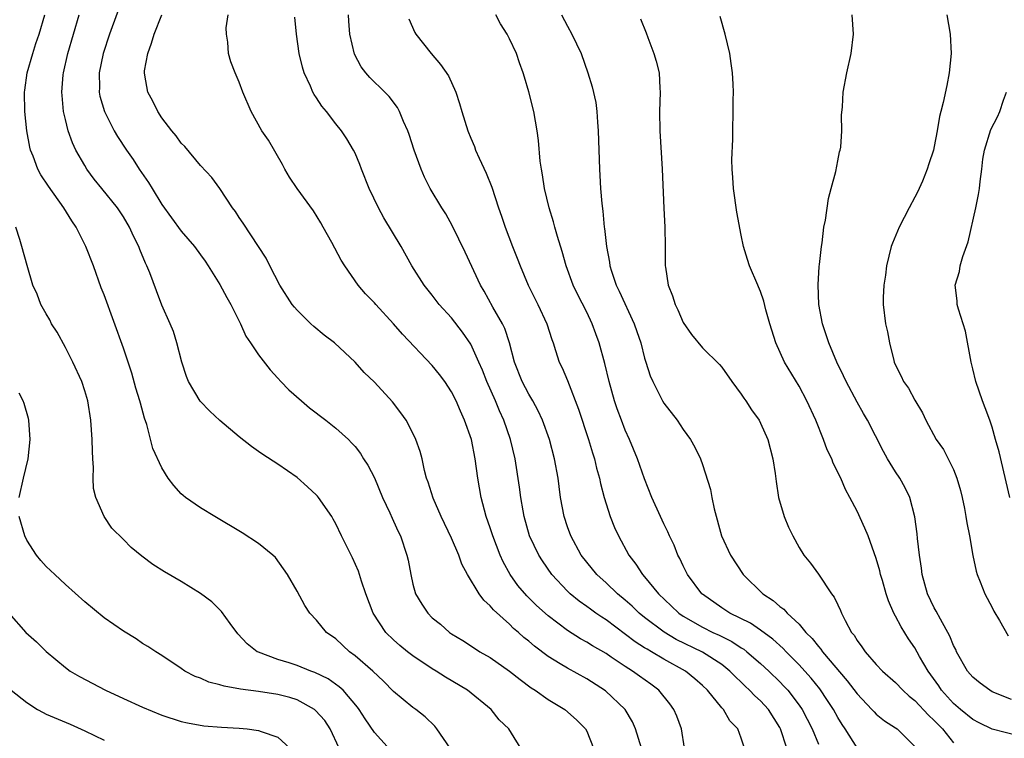
# Model space of a CAD drawing. Units: inches. Extents: x 2625000 to 2628000, y 1479000 to 1482000.
# Drawn here: x 2625098 to 2625200, y 1479714 to 1479789 of the extents above; entities that cross this region are included whole.
import ezdxf

# ---------------------------------------------------------------- set-up
doc = ezdxf.new("R2010")
doc.units = ezdxf.units.IN
doc.header["$MEASUREMENT"] = 0
doc.layers.add('LD26251479_2ft', color=192, linetype='Continuous')

msp = doc.modelspace()

# ---------------------------------------------------------------- linework, layer by layer
at = {"layer": 'LD26251479_2ft'}
for points, elevation in [([(2625109, 1479791.01), (2625107.58, 1479787), (2625106.91, 1479785), (2625106.5, 1479783), (2625106.52, 1479781.48), (2625106.51, 1479781), (2625106.58, 1479780.59), (2625107.04, 1479779), (2625108.06, 1479777), (2625108.4, 1479776.4), (2625109.31, 1479775), (2625110, 1479774), (2625110.65, 1479773), (2625111.62, 1479771.62), (2625111.97, 1479771), (2625113, 1479769.37), (2625115, 1479766.6), (2625116.38, 1479765), (2625117, 1479764.15), (2625117.48, 1479763.48), (2625117.78, 1479763), (2625119, 1479761.05), (2625119.71, 1479759.71), (2625120.13, 1479759), (2625121.15, 1479757), (2625121.69, 1479755.69), (2625122.18, 1479755), (2625123, 1479753.77), (2625124.2, 1479752.2), (2625125, 1479751.37), (2625125.32, 1479751), (2625126.15, 1479750.15), (2625127.44, 1479749), (2625128.28, 1479748.28), (2625129.98, 1479747), (2625131, 1479746.18), (2625132.31, 1479745), (2625132.65, 1479744.65), (2625133, 1479744.26), (2625133.55, 1479743.55), (2625133.88, 1479743), (2625134.32, 1479742.32), (2625135, 1479741.02), (2625135.86, 1479739), (2625136.6, 1479737.4), (2625136.84, 1479736.84), (2625137, 1479736.52), (2625137.47, 1479735.47), (2625137.7, 1479735), (2625138.38, 1479733), (2625138.49, 1479732.49), (2625138.77, 1479731), (2625139, 1479730), (2625139.28, 1479729), (2625139.92, 1479727.92), (2625140.53, 1479727), (2625141, 1479726.53), (2625141.84, 1479725.84), (2625142.78, 1479725), (2625143, 1479724.85), (2625144.15, 1479724.15), (2625145.36, 1479723.36), (2625145.92, 1479723), (2625147, 1479722.39), (2625149, 1479721), (2625150.11, 1479720.12), (2625151.26, 1479719.26), (2625151.67, 1479719), (2625153, 1479718.04), (2625154.73, 1479717), (2625155.93, 1479715.93), (2625156.88, 1479715), (2625157, 1479714.77), (2625157.7, 1479713)], 10784), ([(2625142.87, 1479713), (2625141.49, 1479715), (2625141.27, 1479715.27), (2625140.25, 1479716.25), (2625139.31, 1479717), (2625139, 1479717.22), (2625137, 1479718.89), (2625135.95, 1479719.95), (2625134.83, 1479721), (2625133, 1479722.58), (2625132.43, 1479723), (2625131, 1479724.32), (2625130.05, 1479725), (2625129, 1479726.27), (2625128.32, 1479727), (2625127.8, 1479727.8), (2625127, 1479729.27), (2625125.99, 1479731), (2625125.59, 1479731.59), (2625124.75, 1479732.75), (2625124.49, 1479733), (2625123, 1479734.23), (2625121.31, 1479735.31), (2625118.46, 1479737), (2625117, 1479737.91), (2625115.43, 1479739), (2625115.19, 1479739.19), (2625115, 1479739.38), (2625114.23, 1479740.23), (2625113.65, 1479741), (2625113, 1479742.06), (2625112.07, 1479744.07), (2625111.44, 1479746.56), (2625111.2, 1479747.2), (2625110.76, 1479748.76), (2625110.72, 1479749), (2625110.31, 1479750.31), (2625109.87, 1479751.87), (2625109, 1479754.46), (2625107, 1479759.99), (2625106.71, 1479760.71), (2625105.9, 1479763), (2625105.13, 1479765), (2625104.11, 1479767), (2625103.65, 1479767.65), (2625102.85, 1479769), (2625101.24, 1479771.24), (2625100.44, 1479772.44), (2625100.14, 1479773), (2625099.65, 1479774.35), (2625099.38, 1479775), (2625099.3, 1479775.3), (2625099, 1479777), (2625098.79, 1479779), (2625098.76, 1479781), (2625098.78, 1479781.22), (2625099.05, 1479783), (2625099.62, 1479785), (2625099.95, 1479786.05), (2625100.28, 1479787), (2625100.87, 1479789)], 10780), ([(2625150.47, 1479712.47), (2625148.92, 1479715), (2625147.94, 1479715.94), (2625147.1, 1479717), (2625144.64, 1479719), (2625142.37, 1479720.37), (2625141.4, 1479721), (2625141, 1479721.24), (2625139, 1479722.56), (2625138.42, 1479723), (2625137.64, 1479723.64), (2625137, 1479724.22), (2625136.19, 1479725), (2625134.87, 1479727), (2625134.13, 1479729), (2625133.68, 1479730.32), (2625133.36, 1479731.36), (2625132.74, 1479732.74), (2625131.61, 1479735), (2625131, 1479736.26), (2625130.75, 1479736.75), (2625130.59, 1479737), (2625129.21, 1479739), (2625129.12, 1479739.12), (2625129, 1479739.24), (2625128.09, 1479740.09), (2625127, 1479741.05), (2625125, 1479742.45), (2625123.44, 1479743.44), (2625123, 1479743.77), (2625122.27, 1479744.27), (2625121, 1479745.27), (2625119, 1479746.97), (2625117.95, 1479747.95), (2625116.97, 1479748.97), (2625115.75, 1479751), (2625115.53, 1479751.53), (2625115.05, 1479753), (2625114.55, 1479755), (2625114.19, 1479756.19), (2625113.86, 1479757), (2625113, 1479758.92), (2625112.42, 1479760.42), (2625111.74, 1479762.26), (2625111.43, 1479763), (2625111.28, 1479763.28), (2625110.7, 1479764.7), (2625110.6, 1479765), (2625110.06, 1479766.06), (2625109.65, 1479767), (2625109, 1479768.08), (2625108.38, 1479769), (2625106.77, 1479771), (2625105.99, 1479771.99), (2625105.23, 1479773), (2625105, 1479773.38), (2625104.08, 1479775), (2625103.74, 1479775.74), (2625103.29, 1479777), (2625103, 1479778.16), (2625102.81, 1479779), (2625102.65, 1479780.65), (2625102.64, 1479781), (2625102.78, 1479782.78), (2625102.81, 1479783), (2625103.26, 1479785), (2625104.44, 1479789)], 10782), ([(2625162.69, 1479713), (2625162.07, 1479715), (2625161.73, 1479715.73), (2625160.99, 1479717), (2625158.96, 1479718.96), (2625157, 1479720.19), (2625155, 1479721.28), (2625154.24, 1479721.76), (2625153, 1479722.5), (2625151.58, 1479723.58), (2625151, 1479724.09), (2625150.49, 1479724.49), (2625149.94, 1479725), (2625149.42, 1479725.42), (2625149, 1479725.84), (2625147.34, 1479727.34), (2625147, 1479727.77), (2625146.35, 1479728.35), (2625145.87, 1479729), (2625144.65, 1479731), (2625144.07, 1479732.07), (2625143.75, 1479733), (2625143, 1479734.76), (2625141.93, 1479737), (2625141.08, 1479738.92), (2625140.59, 1479740.59), (2625140.42, 1479741), (2625140.2, 1479741.8), (2625139.95, 1479743), (2625139.74, 1479743.74), (2625139.31, 1479745), (2625139, 1479745.64), (2625138.29, 1479747), (2625137.76, 1479747.76), (2625136.89, 1479748.89), (2625135, 1479750.94), (2625133.95, 1479751.95), (2625133, 1479753.02), (2625130.86, 1479755), (2625129.81, 1479755.81), (2625128.72, 1479756.72), (2625128.42, 1479757), (2625127, 1479758.39), (2625126.72, 1479758.72), (2625126.5, 1479759), (2625125.21, 1479761), (2625124.17, 1479763), (2625123.78, 1479763.78), (2625121.42, 1479767.42), (2625121, 1479768.01), (2625120.62, 1479768.62), (2625120.32, 1479769), (2625119.01, 1479771.01), (2625118.16, 1479772.16), (2625117, 1479773.4), (2625115.36, 1479775.36), (2625115, 1479775.72), (2625114.47, 1479776.47), (2625114.03, 1479777), (2625113, 1479778.35), (2625112.57, 1479779), (2625112.05, 1479780.05), (2625111.54, 1479781), (2625111.24, 1479782.76), (2625111.19, 1479783), (2625111.2, 1479783.2), (2625111.52, 1479785), (2625111.93, 1479786.07), (2625112.19, 1479787), (2625113, 1479789)], 10786), ([(2625167.14, 1479713), (2625166.83, 1479715), (2625166.32, 1479716.32), (2625166.02, 1479717), (2625165.6, 1479717.6), (2625164.48, 1479719), (2625163.63, 1479719.63), (2625162.47, 1479720.47), (2625161.76, 1479721), (2625161, 1479721.48), (2625159.55, 1479722.45), (2625159, 1479722.8), (2625157.61, 1479723.61), (2625157, 1479724), (2625156.35, 1479724.35), (2625155, 1479725.2), (2625153, 1479726.71), (2625151.79, 1479727.79), (2625150.79, 1479728.79), (2625149.88, 1479729.88), (2625149.08, 1479731), (2625148.33, 1479732.33), (2625148.03, 1479733), (2625147.26, 1479735), (2625147, 1479735.83), (2625146.6, 1479737), (2625146.06, 1479739), (2625145.73, 1479741), (2625145.46, 1479743), (2625145.05, 1479745), (2625144.34, 1479747), (2625143.92, 1479747.92), (2625143.46, 1479749), (2625143, 1479749.92), (2625142.29, 1479751), (2625141.74, 1479751.74), (2625141, 1479752.67), (2625137.92, 1479755.92), (2625137, 1479756.99), (2625135.14, 1479759), (2625135, 1479759.17), (2625134.1, 1479760.1), (2625133.32, 1479761), (2625131.93, 1479763), (2625131.58, 1479763.58), (2625130.59, 1479765.41), (2625129.7, 1479767), (2625129.45, 1479767.45), (2625128.69, 1479768.69), (2625127, 1479771), (2625126.2, 1479772.2), (2625125.74, 1479773), (2625125.49, 1479773.49), (2625124.03, 1479776.03), (2625123.34, 1479777), (2625122.23, 1479779), (2625121.39, 1479781), (2625121, 1479782.04), (2625120.57, 1479783), (2625120.14, 1479784.14), (2625119.88, 1479785), (2625119.82, 1479786.18), (2625119.67, 1479787), (2625119.65, 1479787.66), (2625119.86, 1479789)], 10788), ([(2625177.74, 1479713), (2625177.09, 1479715), (2625177, 1479715.16), (2625175.83, 1479717), (2625175, 1479717.91), (2625174.42, 1479718.42), (2625173.88, 1479719), (2625173.42, 1479719.42), (2625173, 1479719.84), (2625172.4, 1479720.4), (2625171.82, 1479721), (2625171, 1479721.66), (2625169, 1479722.97), (2625166.28, 1479724.28), (2625165.03, 1479725.03), (2625163, 1479726.56), (2625162.45, 1479727), (2625161.71, 1479727.71), (2625161, 1479728.33), (2625160.2, 1479729), (2625159, 1479730.15), (2625158.05, 1479731), (2625157, 1479732.28), (2625156.43, 1479733), (2625155.34, 1479735), (2625155, 1479735.95), (2625154.65, 1479737), (2625154.29, 1479739), (2625154.13, 1479740.13), (2625154.04, 1479741), (2625153.68, 1479743), (2625153.14, 1479745), (2625152.42, 1479747), (2625151.97, 1479747.97), (2625151.42, 1479749), (2625151, 1479749.7), (2625150.31, 1479751), (2625149.53, 1479753), (2625149, 1479755), (2625148.51, 1479756.51), (2625148.27, 1479757), (2625147.29, 1479758.71), (2625146.37, 1479760.37), (2625146, 1479761), (2625144.42, 1479764.42), (2625143.11, 1479767.11), (2625142.39, 1479768.39), (2625141.98, 1479769), (2625140.78, 1479771), (2625140.19, 1479772.19), (2625139.85, 1479773), (2625139.14, 1479775), (2625138.62, 1479776.62), (2625138.48, 1479777), (2625138.03, 1479777.97), (2625137.6, 1479779), (2625137.39, 1479779.39), (2625136.53, 1479780.53), (2625136.09, 1479781), (2625134.53, 1479782.53), (2625134.12, 1479783), (2625133.63, 1479783.63), (2625132.94, 1479784.94), (2625132.47, 1479787), (2625132.35, 1479788.35), (2625132.33, 1479789)], 10792), ([(2625185, 1479713.05), (2625183.77, 1479715), (2625183.46, 1479715.46), (2625183, 1479716.2), (2625182.56, 1479717), (2625181.95, 1479717.95), (2625181.14, 1479719.14), (2625180.25, 1479720.25), (2625179.59, 1479721), (2625179, 1479721.64), (2625177.65, 1479723), (2625177.34, 1479723.34), (2625176.29, 1479724.29), (2625175, 1479725.23), (2625173.95, 1479725.95), (2625171.83, 1479727), (2625171, 1479727.54), (2625169, 1479728.95), (2625168.94, 1479729), (2625167.45, 1479731), (2625167, 1479731.89), (2625166.65, 1479732.65), (2625166.44, 1479733), (2625166.05, 1479734.05), (2625165.57, 1479735), (2625165.42, 1479735.42), (2625165, 1479736.26), (2625164.65, 1479737), (2625163.76, 1479739), (2625163, 1479740.91), (2625162.25, 1479743), (2625161.43, 1479745), (2625161, 1479745.96), (2625160.6, 1479747), (2625160.17, 1479748.17), (2625159.89, 1479749), (2625159.32, 1479751), (2625158.87, 1479752.87), (2625158.3, 1479755), (2625157.96, 1479755.96), (2625157.57, 1479757), (2625157, 1479758.18), (2625156.05, 1479760.05), (2625155.6, 1479761), (2625154.87, 1479763), (2625154.47, 1479764.47), (2625153.97, 1479766.04), (2625153.7, 1479767), (2625153.57, 1479767.57), (2625153.12, 1479769), (2625152.64, 1479771), (2625152.43, 1479772.43), (2625152.3, 1479773), (2625152.17, 1479773.83), (2625151.99, 1479775.99), (2625151.86, 1479777), (2625151.51, 1479779), (2625151, 1479781.03), (2625150.54, 1479782.54), (2625150.41, 1479783), (2625150.03, 1479784.03), (2625149.71, 1479785), (2625149, 1479786.54), (2625148.75, 1479787), (2625148.07, 1479788.07), (2625147.57, 1479789)], 10796), ([(2625154.39, 1479789), (2625155, 1479787.84), (2625155.47, 1479787), (2625156.42, 1479785), (2625157.11, 1479783), (2625157.55, 1479781.55), (2625157.93, 1479779.93), (2625158.04, 1479779), (2625158.1, 1479777.9), (2625158.19, 1479777), (2625158.32, 1479773), (2625158.37, 1479772.37), (2625158.44, 1479771), (2625158.55, 1479769.45), (2625158.67, 1479768.67), (2625158.82, 1479767), (2625158.85, 1479766.85), (2625159.05, 1479765), (2625159.36, 1479763.36), (2625159.39, 1479763), (2625159.56, 1479762.44), (2625160.04, 1479761), (2625160.37, 1479760.37), (2625161.93, 1479757), (2625162.2, 1479756.2), (2625162.59, 1479755), (2625163, 1479753.41), (2625163.13, 1479753), (2625163.59, 1479751.59), (2625163.85, 1479751), (2625164.86, 1479749), (2625165, 1479748.76), (2625166.36, 1479747), (2625167, 1479746.05), (2625167.75, 1479745), (2625168.2, 1479744.2), (2625168.78, 1479743), (2625169, 1479742.41), (2625169.83, 1479739.83), (2625169.95, 1479739), (2625170.19, 1479737.81), (2625170.97, 1479735), (2625171.9, 1479733), (2625173.21, 1479731), (2625175.25, 1479729), (2625176.31, 1479728.31), (2625177, 1479727.7), (2625177.41, 1479727.41), (2625177.75, 1479727), (2625179, 1479725.84), (2625179.71, 1479725), (2625180.37, 1479724.37), (2625181, 1479723.54), (2625181.26, 1479723.26), (2625181.43, 1479723), (2625183.99, 1479719.99), (2625185, 1479718.62), (2625186.55, 1479717), (2625186.76, 1479716.76), (2625187, 1479716.52), (2625187.85, 1479715.85), (2625189, 1479715.11), (2625189.15, 1479715), (2625191, 1479713.19)], 10798), ([(2625201, 1479718.06), (2625199, 1479718.86), (2625198.75, 1479719), (2625197.75, 1479719.75), (2625197, 1479720.35), (2625196.46, 1479721), (2625195.32, 1479723), (2625195.23, 1479723.23), (2625195, 1479723.66), (2625194.63, 1479724.63), (2625193.64, 1479726.36), (2625193.21, 1479727.21), (2625193, 1479727.54), (2625192.3, 1479729), (2625191.75, 1479731), (2625191.67, 1479731.67), (2625191.46, 1479733), (2625191.25, 1479734.75), (2625191.22, 1479735.22), (2625190.99, 1479736.99), (2625190.46, 1479739), (2625189.99, 1479739.99), (2625189.43, 1479741), (2625189, 1479741.65), (2625188.17, 1479743), (2625187.76, 1479743.76), (2625186.08, 1479747), (2625185.68, 1479747.68), (2625185, 1479748.88), (2625183.87, 1479751), (2625183.6, 1479751.6), (2625182.91, 1479753), (2625182.09, 1479755), (2625181.43, 1479757), (2625181.04, 1479759), (2625180.96, 1479761.04), (2625181.09, 1479762.91), (2625181.12, 1479763.12), (2625181.31, 1479765), (2625181.38, 1479765.38), (2625181.56, 1479767), (2625181.72, 1479767.72), (2625182.04, 1479769.96), (2625182.33, 1479771), (2625182.79, 1479772.79), (2625183, 1479773.88), (2625183.2, 1479774.8), (2625183.26, 1479775), (2625183.31, 1479775.31), (2625183.44, 1479777), (2625183.4, 1479778.6), (2625183.49, 1479779.49), (2625183.58, 1479781), (2625183.96, 1479783), (2625184.41, 1479785), (2625184.65, 1479787), (2625184.51, 1479789)], 10804), ([(2625194.32, 1479789), (2625194.65, 1479787), (2625194.76, 1479785), (2625194.56, 1479783), (2625194.31, 1479781.69), (2625193.93, 1479779.93), (2625193.69, 1479779), (2625193.53, 1479778.47), (2625193.29, 1479777), (2625193, 1479775.37), (2625192.91, 1479775), (2625192.44, 1479773.56), (2625192.28, 1479773), (2625191.78, 1479771.78), (2625191.44, 1479771), (2625191.3, 1479770.7), (2625191, 1479770.1), (2625190.41, 1479769), (2625189.36, 1479767), (2625188.66, 1479765.34), (2625188.54, 1479765), (2625188.07, 1479763), (2625187.96, 1479762.04), (2625187.79, 1479761), (2625187.71, 1479759.71), (2625187.7, 1479759), (2625187.94, 1479757), (2625188.16, 1479756.16), (2625188.38, 1479755), (2625188.8, 1479753.2), (2625188.86, 1479753), (2625189, 1479752.69), (2625189.57, 1479751.57), (2625189.81, 1479751), (2625190.32, 1479750.32), (2625191, 1479749.09), (2625191.77, 1479747.77), (2625192.14, 1479747), (2625193.21, 1479745), (2625193.95, 1479743.95), (2625194.44, 1479743), (2625195, 1479741.88), (2625195.35, 1479741), (2625195.72, 1479739.72), (2625195.9, 1479739), (2625196.14, 1479737.86), (2625196.29, 1479737), (2625196.37, 1479736.37), (2625196.64, 1479735), (2625196.99, 1479732.99), (2625197.34, 1479731.34), (2625197.44, 1479731), (2625197.76, 1479730.24), (2625198.24, 1479729), (2625199, 1479727.59), (2625199.19, 1479727.19), (2625199.75, 1479726.25), (2625200.65, 1479724.65)], 10806), ([(2625173.35, 1479713), (2625173, 1479714.04), (2625172.64, 1479715), (2625171.84, 1479715.84), (2625171.16, 1479717), (2625171, 1479717.17), (2625169.5, 1479719), (2625169, 1479719.49), (2625168.2, 1479720.2), (2625167.25, 1479721), (2625165, 1479722.23), (2625163.7, 1479723), (2625163.25, 1479723.25), (2625163, 1479723.42), (2625162.03, 1479724.03), (2625159, 1479726.31), (2625158.57, 1479726.57), (2625157.96, 1479727), (2625157.4, 1479727.4), (2625157, 1479727.7), (2625156.23, 1479728.23), (2625155.29, 1479729), (2625155, 1479729.27), (2625153.38, 1479731), (2625152.41, 1479732.41), (2625152.04, 1479733), (2625151.09, 1479735), (2625150.52, 1479737), (2625150.4, 1479737.6), (2625150.18, 1479739), (2625150.05, 1479740.05), (2625149.58, 1479743), (2625149.09, 1479745), (2625148.41, 1479747), (2625147.96, 1479747.96), (2625147.54, 1479749), (2625146.65, 1479751), (2625146.19, 1479752.19), (2625145.84, 1479753), (2625145, 1479754.87), (2625144.13, 1479756.13), (2625143, 1479757.59), (2625141.72, 1479759), (2625141, 1479759.96), (2625140.16, 1479761), (2625138.88, 1479763), (2625137.77, 1479765), (2625135.98, 1479767.98), (2625135.42, 1479769), (2625134.45, 1479771), (2625133.66, 1479773), (2625133.49, 1479773.49), (2625133, 1479774.67), (2625132.84, 1479775), (2625132.15, 1479776.15), (2625131.6, 1479777), (2625131, 1479777.73), (2625130.03, 1479779), (2625129.56, 1479779.56), (2625129, 1479780.41), (2625128.75, 1479780.75), (2625128.64, 1479781), (2625128.38, 1479781.62), (2625127.73, 1479783), (2625127.57, 1479783.57), (2625127.22, 1479785), (2625126.92, 1479787), (2625126.78, 1479788.78)], 10790), ([(2625138.59, 1479788.59), (2625139.19, 1479787.19), (2625139.29, 1479787), (2625140.87, 1479785), (2625141.87, 1479783.87), (2625142.68, 1479782.68), (2625143.43, 1479781), (2625143.83, 1479779.83), (2625144.07, 1479779), (2625144.7, 1479777), (2625145, 1479776.23), (2625145.36, 1479775.36), (2625145.49, 1479775), (2625145.86, 1479774.14), (2625146.59, 1479772.59), (2625147.16, 1479771.16), (2625147.87, 1479769), (2625148.16, 1479768.16), (2625148.55, 1479767), (2625149.32, 1479765), (2625149.8, 1479763.8), (2625150.11, 1479763), (2625150.95, 1479761), (2625151.92, 1479759), (2625152.86, 1479757), (2625153.37, 1479755.37), (2625153.52, 1479755), (2625153.78, 1479754.22), (2625154.16, 1479753), (2625154.44, 1479752.44), (2625155, 1479751.12), (2625156.15, 1479748.15), (2625157.19, 1479745), (2625157.6, 1479743.6), (2625157.8, 1479743), (2625158.02, 1479742.02), (2625158.31, 1479741), (2625158.42, 1479740.42), (2625158.8, 1479739), (2625159.44, 1479737), (2625159.88, 1479735.88), (2625160.28, 1479735), (2625161.37, 1479733), (2625162.09, 1479732.09), (2625162.77, 1479731), (2625163, 1479730.75), (2625164.42, 1479729), (2625165.75, 1479727.75), (2625166.53, 1479727), (2625167, 1479726.68), (2625169, 1479725.54), (2625170.08, 1479725), (2625170.71, 1479724.71), (2625172.05, 1479724.05), (2625173, 1479723.42), (2625173.26, 1479723.26), (2625173.6, 1479723), (2625175, 1479721.79), (2625175.86, 1479721), (2625177, 1479719.88), (2625177.43, 1479719.43), (2625177.82, 1479719), (2625179, 1479717.45), (2625179.31, 1479717), (2625180.35, 1479715), (2625181, 1479713.41)], 10794), ([(2625162.58, 1479788.58), (2625163.16, 1479787.16), (2625163.33, 1479786.67), (2625163.96, 1479785), (2625164.2, 1479784.2), (2625164.5, 1479783), (2625164.58, 1479781.42), (2625164.62, 1479781), (2625164.55, 1479779), (2625164.58, 1479777), (2625164.81, 1479773), (2625164.98, 1479768.98), (2625165.09, 1479767), (2625165.14, 1479765), (2625165.14, 1479763), (2625165.15, 1479762.85), (2625165.44, 1479761), (2625165.9, 1479759.9), (2625166.16, 1479759), (2625166.43, 1479758.43), (2625167, 1479757.11), (2625167.87, 1479755.87), (2625169, 1479754.5), (2625170.76, 1479752.76), (2625171, 1479752.49), (2625172.04, 1479751), (2625173, 1479749.7), (2625173.27, 1479749.27), (2625173.49, 1479749), (2625174.07, 1479748.07), (2625174.85, 1479747), (2625175, 1479746.7), (2625175.75, 1479745), (2625176.29, 1479743), (2625176.53, 1479741.47), (2625176.63, 1479740.63), (2625176.88, 1479739), (2625177.45, 1479737), (2625177.91, 1479735.91), (2625178.34, 1479735), (2625179, 1479733.8), (2625179.5, 1479733), (2625180.17, 1479732.17), (2625181, 1479731.03), (2625182.37, 1479729), (2625182.65, 1479728.65), (2625183, 1479727.86), (2625183.29, 1479727.29), (2625183.4, 1479727), (2625183.77, 1479726.23), (2625184.44, 1479725), (2625184.7, 1479724.7), (2625185, 1479724.18), (2625185.51, 1479723.51), (2625185.83, 1479723), (2625187, 1479721.66), (2625187.63, 1479721), (2625189, 1479719.81), (2625189.76, 1479719), (2625190.41, 1479718.41), (2625191, 1479717.95), (2625192.42, 1479716.42), (2625193, 1479715.89), (2625193.43, 1479715.43), (2625193.87, 1479715), (2625195, 1479713.56)], 10800), ([(2625201.71, 1479714.29), (2625199, 1479714.98), (2625197.64, 1479715.64), (2625197, 1479715.96), (2625195.73, 1479717), (2625195, 1479717.64), (2625193.76, 1479719), (2625193.46, 1479719.46), (2625192.36, 1479721), (2625191.49, 1479722.51), (2625191, 1479723.4), (2625190.34, 1479724.34), (2625189.57, 1479725.57), (2625189, 1479726.69), (2625188.83, 1479727), (2625188.27, 1479728.27), (2625188.03, 1479729), (2625187.63, 1479730.37), (2625187.45, 1479731), (2625187.37, 1479731.37), (2625187, 1479732.67), (2625186.15, 1479735), (2625185.82, 1479735.82), (2625185, 1479737.57), (2625184.27, 1479739), (2625183.82, 1479739.82), (2625183.32, 1479741), (2625182.54, 1479742.54), (2625182.38, 1479743), (2625181.91, 1479743.91), (2625181.53, 1479745), (2625180.73, 1479747), (2625179.81, 1479749), (2625179, 1479750.51), (2625177.49, 1479753), (2625176.6, 1479755), (2625175.96, 1479757), (2625175.55, 1479758.45), (2625175.35, 1479759.35), (2625175, 1479760.35), (2625174.81, 1479760.81), (2625174.71, 1479761), (2625173.85, 1479763), (2625173.64, 1479763.64), (2625173.25, 1479765), (2625173, 1479766.17), (2625172.56, 1479768.56), (2625172.2, 1479771), (2625172.15, 1479772.15), (2625172.06, 1479773), (2625172.03, 1479773.97), (2625172.14, 1479776.14), (2625172.13, 1479777), (2625172.17, 1479779), (2625172.16, 1479780.16), (2625172.2, 1479781), (2625172.17, 1479781.83), (2625172.11, 1479783), (2625171.98, 1479783.98), (2625171.81, 1479785), (2625171.33, 1479787), (2625170.83, 1479788.83)], 10802), ([(2625200.82, 1479739), (2625199.71, 1479743.71), (2625199.36, 1479745), (2625199, 1479746.27), (2625198.76, 1479747), (2625198.29, 1479748.29), (2625198.01, 1479749), (2625197.3, 1479751), (2625197, 1479752.31), (2625196.81, 1479753), (2625196.24, 1479756.24), (2625196.01, 1479757), (2625195.5, 1479758.5), (2625195.39, 1479759), (2625195.37, 1479759.37), (2625195.18, 1479761), (2625195.6, 1479762.4), (2625195.7, 1479763), (2625195.96, 1479763.96), (2625196.53, 1479765.47), (2625197.32, 1479769), (2625197.6, 1479770.4), (2625197.7, 1479771), (2625197.75, 1479771.75), (2625197.93, 1479773), (2625198.05, 1479774.05), (2625198.22, 1479775), (2625198.87, 1479777.13), (2625199.56, 1479778.44), (2625199.78, 1479779), (2625200.17, 1479780.17), (2625200.47, 1479781)], 10808), ([(2625137, 1479712.46), (2625135, 1479714.63), (2625134.04, 1479716.04), (2625133.43, 1479717), (2625133.25, 1479717.25), (2625131.76, 1479719), (2625131.37, 1479719.37), (2625130.2, 1479720.2), (2625128.85, 1479720.85), (2625128.42, 1479721), (2625127, 1479721.56), (2625126.16, 1479721.84), (2625125, 1479722.19), (2625123, 1479722.94), (2625122.87, 1479723), (2625121.82, 1479723.82), (2625120.87, 1479724.87), (2625120.07, 1479725.93), (2625119.17, 1479727.17), (2625118.17, 1479728.17), (2625117, 1479729.05), (2625115, 1479730.27), (2625113.27, 1479731.27), (2625112.04, 1479732.04), (2625110.9, 1479732.9), (2625109.8, 1479733.8), (2625109, 1479734.63), (2625107.82, 1479735.82), (2625107, 1479737.03), (2625106.14, 1479739), (2625105.91, 1479739.91), (2625105.88, 1479741), (2625105.9, 1479742.1), (2625105.83, 1479743), (2625105.79, 1479743.79), (2625105.78, 1479745), (2625105.64, 1479747), (2625105.32, 1479749), (2625105, 1479750.05), (2625104.69, 1479751), (2625103.78, 1479753), (2625103, 1479754.52), (2625102.13, 1479756.13), (2625101.57, 1479757), (2625101.39, 1479757.39), (2625101, 1479758.01), (2625100.46, 1479759), (2625100.06, 1479760.06), (2625099.63, 1479761), (2625099.03, 1479763.03), (2625098.5, 1479765), (2625098.29, 1479765.71), (2625097.85, 1479767)], 10778), ([(2625098.2, 1479739), (2625098.64, 1479741), (2625099.13, 1479743), (2625099.36, 1479745), (2625099.2, 1479747), (2625099.17, 1479747.17), (2625098.73, 1479748.73), (2625098.61, 1479749), (2625098.21, 1479749.79)], 10776), ([(2625131.37, 1479713), (2625130.41, 1479715), (2625129.86, 1479715.86), (2625128.91, 1479716.91), (2625128.79, 1479717), (2625127, 1479718), (2625126.24, 1479718.24), (2625125, 1479718.56), (2625123, 1479718.87), (2625121.12, 1479719.12), (2625119.43, 1479719.43), (2625119, 1479719.58), (2625117.86, 1479719.86), (2625117, 1479720.25), (2625116.44, 1479720.44), (2625115.36, 1479721), (2625115, 1479721.26), (2625113, 1479722.62), (2625112.36, 1479723), (2625111.55, 1479723.55), (2625111, 1479723.86), (2625110.32, 1479724.32), (2625109, 1479725.12), (2625107, 1479726.53), (2625105, 1479728.18), (2625103, 1479729.97), (2625101.89, 1479731), (2625101, 1479731.84), (2625100.44, 1479732.44), (2625100, 1479733), (2625099, 1479734.58), (2625098.78, 1479735), (2625098.21, 1479737)], 10776), ([(2625097.14, 1479727), (2625098.91, 1479725), (2625100.01, 1479724.01), (2625101, 1479723.02), (2625103, 1479721.36), (2625103.5, 1479721), (2625104.45, 1479720.45), (2625107.16, 1479719), (2625109, 1479718.14), (2625111, 1479717.25), (2625113, 1479716.43), (2625115, 1479715.77), (2625115.63, 1479715.63), (2625117.34, 1479715.33), (2625119.18, 1479715.18), (2625121, 1479715.07), (2625121.84, 1479715), (2625123, 1479714.84), (2625123.27, 1479714.73), (2625125, 1479714.13), (2625126.25, 1479713)], 10774), ([(2625097.38, 1479719), (2625099, 1479717.73), (2625100.12, 1479717), (2625100.69, 1479716.69), (2625101, 1479716.54), (2625103.49, 1479715.49), (2625105, 1479714.8), (2625107, 1479713.82)], 10772)]:
    msp.add_lwpolyline(points, dxfattribs=dict(at, elevation=elevation))

doc.saveas('drawing.dxf')
